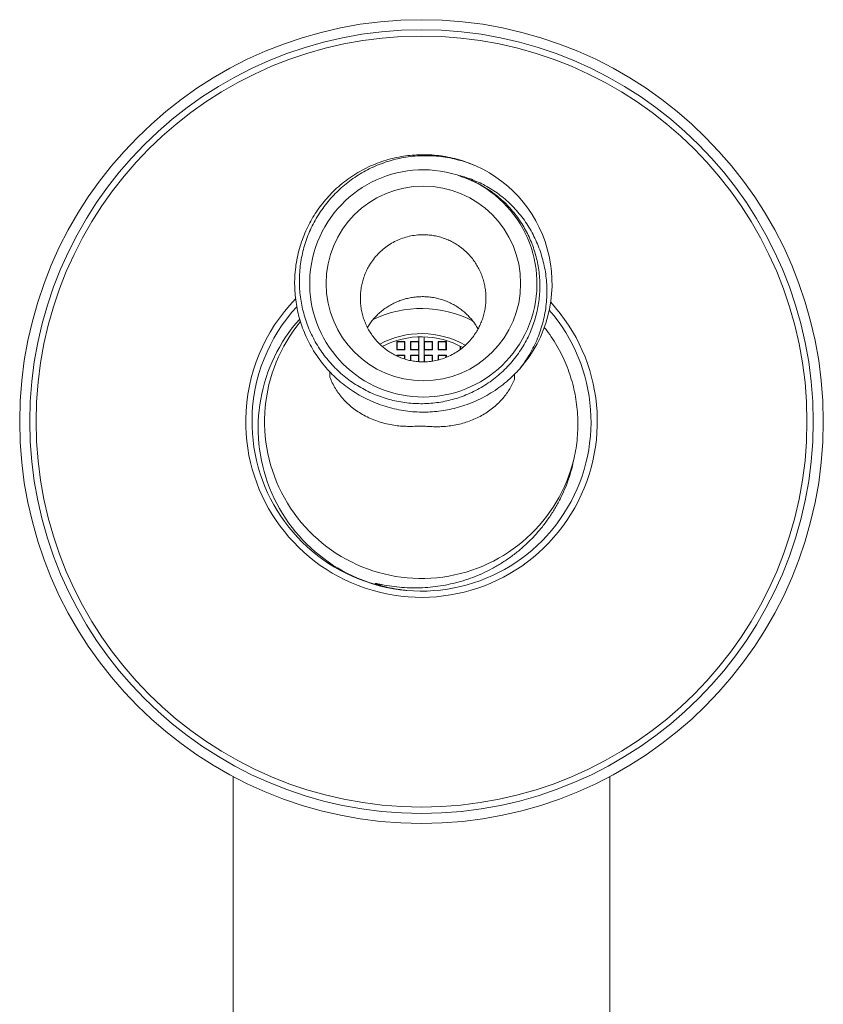
# Model space of a CAD drawing. Units: millimetres. Extents: x -177 to 452, y -153 to 407.
# Drawn here: x 381 to 445, y 148 to 226 of the extents above; entities that cross this region are included whole.
import ezdxf

# ---------------------------------------------------------------- set-up
doc = ezdxf.new("R2010")
doc.units = ezdxf.units.MM

msp = doc.modelspace()

# ---------------------------------------------------------------- linework, layer by layer
at = {"color": 7, "linetype": 'Continuous', "lineweight": 18}
for p, q in [((416.093, 213.609), (416.441, 213.468)), ((416.441, 213.468), (416.796, 213.358)), ((413.032, 200.716), (413.032, 200.348)), ((413.049, 200.716), (413.049, 198.735)), ((413.458, 198.729), (413.458, 200.716)), ((413.476, 200.348), (413.476, 200.716)), ((410.158, 199.928), (410.158, 199.968)), ((410.176, 199.913), (410.176, 199.977)), ((411.932, 200.348), (411.276, 200.348)), ((411.276, 199.692), (411.276, 200.348)), ((411.276, 200.348), (411.304, 200.32)), ((411.304, 200.32), (411.304, 199.72)), ((411.304, 200.32), (411.904, 200.32)), ((411.932, 200.348), (411.904, 200.32)), ((411.904, 199.72), (411.904, 200.32)), ((411.932, 200.348), (411.932, 199.692)), ((413.032, 200.348), (412.376, 200.348)), ((412.376, 199.692), (412.376, 200.348)), ((412.376, 200.348), (412.404, 200.32)), ((412.404, 200.32), (413.004, 200.32)), ((412.404, 200.32), (412.404, 199.72)), ((413.032, 200.348), (413.004, 200.32)), ((413.004, 200.32), (413.004, 199.72)), ((413.476, 200.348), (413.504, 200.32)), ((414.132, 200.348), (413.476, 200.348)), ((413.504, 200.32), (413.504, 199.72)), ((413.504, 200.32), (414.104, 200.32)), ((414.132, 200.348), (414.104, 200.32)), ((414.104, 199.72), (414.104, 200.32)), ((414.132, 200.348), (414.132, 199.692)), ((415.232, 200.348), (414.576, 200.348)), ((414.576, 199.692), (414.576, 200.348)), ((414.576, 200.348), (414.604, 200.32)), ((414.604, 200.32), (415.204, 200.32)), ((414.604, 200.32), (414.604, 199.72)), ((415.232, 200.348), (415.204, 200.32)), ((415.204, 199.72), (415.204, 200.32)), ((415.232, 200.348), (415.232, 199.692)), ((416.332, 199.977), (416.332, 199.709)), ((416.349, 199.968), (416.349, 199.723)), ((411.276, 199.692), (411.304, 199.72)), ((411.276, 199.692), (411.932, 199.692)), ((411.932, 199.247), (411.276, 199.247)), ((411.276, 199.201), (411.276, 199.247)), ((411.276, 199.247), (411.304, 199.22)), ((411.904, 199.72), (411.304, 199.72)), ((411.304, 199.22), (411.304, 199.188)), ((411.304, 199.22), (411.904, 199.22)), ((411.932, 199.692), (411.904, 199.72)), ((411.932, 199.247), (411.904, 199.22)), ((411.904, 198.955), (411.904, 199.22)), ((411.932, 199.247), (411.932, 198.946)), ((412.376, 199.692), (412.404, 199.72)), ((412.376, 199.692), (413.032, 199.692)), ((413.032, 199.247), (412.376, 199.247)), ((412.376, 198.832), (412.376, 199.247)), ((412.376, 199.247), (412.404, 199.22)), ((413.004, 199.72), (412.404, 199.72)), ((412.404, 199.22), (413.004, 199.22)), ((412.404, 199.22), (412.404, 198.826)), ((413.032, 199.692), (413.004, 199.72)), ((413.032, 199.247), (413.004, 199.22)), ((413.004, 199.22), (413.004, 198.739)), ((413.032, 199.692), (413.032, 199.247)), ((413.476, 199.692), (413.504, 199.72)), ((413.476, 199.247), (413.476, 199.692)), ((414.132, 199.692), (413.476, 199.692)), ((413.476, 199.247), (413.504, 199.22)), ((414.132, 199.247), (413.476, 199.247)), ((413.504, 199.72), (414.104, 199.72)), ((413.504, 199.22), (413.504, 198.728)), ((413.504, 199.22), (414.104, 199.22)), ((414.132, 199.692), (414.104, 199.72)), ((414.132, 199.247), (414.104, 199.22)), ((414.104, 198.778), (414.104, 199.22)), ((414.132, 199.247), (414.132, 198.78)), ((414.576, 199.692), (414.604, 199.72)), ((415.232, 199.692), (414.576, 199.692)), ((415.232, 199.247), (414.576, 199.247)), ((414.576, 198.874), (414.576, 199.247)), ((414.576, 199.247), (414.604, 199.22)), ((414.604, 199.72), (415.204, 199.72)), ((414.604, 199.22), (415.204, 199.22)), ((414.604, 199.22), (414.604, 198.88)), ((415.232, 199.692), (415.204, 199.72)), ((415.232, 199.247), (415.204, 199.22)), ((415.204, 199.073), (415.204, 199.22)), ((415.232, 199.247), (415.232, 199.086)), ((405.956, 197.928), (405.951, 197.509)), ((420.649, 197.312), (420.655, 197.731)), ((398.254, 165.703), (398.254, 136.405)), ((428.254, 136.405), (428.254, 165.703))]:
    msp.add_line(p, q, dxfattribs=at)
for centre, radius in [((413.254, 193.97), 32), ((413.254, 193.97), 31.2), ((413.254, 193.97), 30.7), ((413.401, 204.969), 7.75)]:
    msp.add_circle(centre, radius, dxfattribs=at)
for centre, radius, start, end in [((413.401, 204.969), 10.25, 318.4947, 65.92659), ((413.401, 204.969), 9.05, 72.69577, 67.96928), ((413.254, 193.97), 13.5, 137.37257, 179.23052), ((413.254, 193.97), 13.5, 179.23052, 41.08938), ((413.254, 193.97), 9, 63.15672, 115.37404), ((413.247, 193.47), 13, 138.21783, 264.92949), ((413.254, 193.97), 12.5, 140.44864, 346.4708), ((413.254, 193.97), 7, 60.18912, 118.30449), ((413.254, 193.97), 6.75, 60.90259, 117.54636)]:
    msp.add_arc(centre, radius, start, end, dxfattribs=at)
at = {"color": 8, "linetype": 'Continuous', "lineweight": 18}
for start, end in [(179.23052, 42.71111), (135.76059, 179.23052)]:
    msp.add_arc((413.254, 193.97), 14, start, end, dxfattribs=at)
at = {"color": 7, "linetype": 'Continuous', "lineweight": 18}
for points, knots in [([(421.078, 198.176), (420.916, 198), (420.583, 197.639), (420.028, 197.138), (419.428, 196.665), (418.79, 196.238), (418.121, 195.859), (417.427, 195.532), (416.726, 195.263), (416.026, 195.052), (415.334, 194.894), (414.64, 194.786), (413.95, 194.726), (413.25, 194.712), (412.536, 194.746), (411.805, 194.835), (411.073, 194.977), (410.345, 195.175), (409.627, 195.429), (408.939, 195.731), (408.286, 196.076), (407.671, 196.46), (407.086, 196.885), (406.534, 197.348), (406.01, 197.855), (405.518, 198.404), (405.064, 198.991), (404.66, 199.6), (404.301, 200.233), (403.987, 200.893), (403.722, 201.569), (403.508, 202.258), (403.343, 202.952), (403.227, 203.662), (403.16, 204.382), (403.143, 205.121), (403.182, 205.874), (403.278, 206.634), (403.43, 207.381), (403.635, 208.108), (403.889, 208.811), (404.185, 209.472), (404.514, 210.091), (404.876, 210.673), (405.28, 211.234), (405.726, 211.774), (406.224, 212.298), (406.774, 212.8), (407.375, 213.272), (408.013, 213.699), (408.682, 214.078), (409.376, 214.405), (410.077, 214.674), (410.776, 214.885), (411.469, 215.043), (412.163, 215.151), (412.853, 215.212), (413.553, 215.225), (414.267, 215.191), (414.997, 215.102), (415.73, 214.961), (416.457, 214.76), (417.033, 214.566), (417.356, 214.42), (417.448, 214.378)], [0, 0, 0, 0, 0.015899, 0.032747, 0.049717, 0.066762, 0.083834, 0.100885, 0.117869, 0.133778, 0.149547, 0.165141, 0.180528, 0.195675, 0.211749, 0.228089, 0.244658, 0.261417, 0.278323, 0.295331, 0.311418, 0.327513, 0.343577, 0.35957, 0.375452, 0.392135, 0.408611, 0.424841, 0.440845, 0.457037, 0.47348, 0.489179, 0.505033, 0.521005, 0.537058, 0.55315, 0.570216, 0.587234, 0.604158, 0.620941, 0.63754, 0.653914, 0.669115, 0.684221, 0.699559, 0.715112, 0.730847, 0.747696, 0.764665, 0.78171, 0.798782, 0.815834, 0.832817, 0.848726, 0.864495, 0.88009, 0.895476, 0.910624, 0.926697, 0.943037, 0.959606, 0.976365, 0.993271, 1, 1, 1, 1]), ([(416.796, 213.358), (416.985, 213.282), (417.364, 213.129), (417.911, 212.852), (418.441, 212.541), (418.947, 212.196), (419.429, 211.818), (419.883, 211.407), (420.309, 210.966), (420.706, 210.498), (421.07, 210.004), (421.399, 209.488), (421.692, 208.95), (421.949, 208.394), (422.17, 207.822), (422.352, 207.237), (422.497, 206.638), (422.601, 206.026), (422.664, 205.403), (422.686, 204.776), (422.666, 204.15), (422.604, 203.527), (422.498, 202.91), (422.352, 202.301), (422.165, 201.702), (421.938, 201.118), (421.666, 200.536), (421.345, 199.961), (420.974, 199.395), (420.564, 198.856), (420.117, 198.348), (419.636, 197.874), (419.121, 197.436), (418.576, 197.036), (418.003, 196.674), (417.407, 196.354), (416.802, 196.083), (416.191, 195.859), (415.576, 195.681), (414.95, 195.543), (414.317, 195.448), (413.68, 195.395), (413.041, 195.387), (412.403, 195.421), (411.767, 195.497), (411.138, 195.614), (410.515, 195.773), (409.901, 195.975), (409.297, 196.22), (408.71, 196.505), (408.144, 196.828), (407.601, 197.188), (407.084, 197.585), (406.594, 198.017), (406.133, 198.481), (405.704, 198.974), (405.31, 199.495), (404.954, 200.041), (404.634, 200.61), (404.351, 201.2), (404.109, 201.807), (403.906, 202.43), (403.745, 203.069), (403.626, 203.722), (403.551, 204.381), (403.52, 205.044), (403.534, 205.707), (403.593, 206.37), (403.697, 207.028), (403.845, 207.679), (404.035, 208.319), (404.268, 208.942), (404.544, 209.548), (404.86, 210.136), (405.214, 210.701), (405.605, 211.242), (406.031, 211.757), (406.493, 212.243), (406.989, 212.701), (407.516, 213.125), (408.068, 213.512), (408.646, 213.863), (409.248, 214.174), (409.872, 214.444), (410.514, 214.673), (411.168, 214.858), (411.852, 215.002), (412.564, 215.099), (413.302, 215.145), (414.042, 215.139), (414.779, 215.079), (415.505, 214.968), (416.215, 214.804), (416.91, 214.596), (417.358, 214.417), (417.582, 214.327)], [0, 0, 0, 0, 0.010022, 0.020079, 0.030147, 0.040203, 0.050225, 0.060247, 0.070304, 0.080372, 0.090428, 0.10045, 0.110465, 0.120513, 0.130572, 0.14062, 0.150635, 0.160873, 0.171147, 0.181432, 0.191706, 0.201945, 0.212186, 0.222463, 0.232751, 0.243028, 0.253269, 0.264322, 0.275417, 0.286527, 0.297623, 0.308676, 0.319727, 0.33082, 0.341928, 0.353021, 0.364072, 0.374533, 0.385029, 0.395538, 0.406035, 0.416496, 0.42695, 0.43744, 0.447941, 0.458431, 0.468886, 0.479537, 0.490223, 0.500922, 0.511609, 0.52226, 0.53294, 0.543657, 0.554386, 0.565102, 0.575783, 0.586458, 0.597169, 0.607892, 0.618604, 0.62928, 0.640121, 0.650998, 0.661888, 0.672765, 0.683606, 0.694505, 0.705442, 0.716391, 0.727328, 0.738228, 0.749124, 0.760056, 0.771001, 0.781934, 0.792832, 0.803863, 0.814931, 0.826011, 0.837079, 0.84811, 0.859229, 0.870386, 0.881556, 0.892713, 0.903832, 0.915907, 0.92803, 0.94017, 0.952295, 0.964372, 0.976243, 0.988129, 1, 1, 1, 1]), ([(421.078, 198.176), (421.219, 198.363), (421.501, 198.737), (421.876, 199.334), (422.213, 199.953), (422.506, 200.594), (422.751, 201.253), (422.948, 201.929), (423.096, 202.619), (423.194, 203.319), (423.243, 204.023), (423.242, 204.713), (423.192, 205.388), (423.098, 206.045), (422.96, 206.695), (422.78, 207.334), (422.557, 207.958), (422.292, 208.566), (421.985, 209.155), (421.639, 209.724), (421.255, 210.265), (420.838, 210.773), (420.388, 211.244), (419.911, 211.679), (419.404, 212.081), (418.871, 212.445), (418.328, 212.763), (417.781, 213.035), (417.231, 213.264), (416.669, 213.46), (416.285, 213.559), (416.093, 213.609)], [0, 0, 0, 0, 0.036401, 0.072934, 0.109503, 0.14602, 0.182407, 0.218864, 0.255462, 0.292108, 0.328707, 0.365164, 0.399477, 0.433907, 0.468377, 0.502807, 0.53712, 0.571457, 0.605921, 0.640418, 0.674865, 0.709188, 0.742581, 0.776096, 0.809654, 0.84317, 0.876562, 0.907389, 0.938281, 0.969173, 1, 1, 1, 1]), ([(416.362, 207.862), (416.248, 207.942), (416.021, 208.102), (415.656, 208.306), (415.276, 208.481), (414.883, 208.623), (414.479, 208.731), (414.067, 208.805), (413.65, 208.845), (413.187, 208.851), (412.679, 208.806), (412.136, 208.697), (411.608, 208.53), (411.102, 208.304), (410.626, 208.024), (410.181, 207.693), (409.777, 207.313), (409.416, 206.891), (409.128, 206.468), (408.905, 206.058), (408.734, 205.67), (408.596, 205.27), (408.49, 204.858), (408.42, 204.435), (408.384, 204.005), (408.385, 203.572), (408.422, 203.14), (408.496, 202.711), (408.607, 202.288), (408.753, 201.874), (408.933, 201.476), (409.148, 201.095), (409.394, 200.733), (409.671, 200.393), (409.973, 200.08), (410.3, 199.797), (410.649, 199.544), (411.018, 199.321), (411.402, 199.132), (411.797, 198.98), (412.202, 198.861), (412.615, 198.777), (413.076, 198.724), (413.585, 198.717), (414.134, 198.77), (414.673, 198.884), (415.195, 199.058), (415.694, 199.287), (416.167, 199.57), (416.606, 199.906), (417.007, 200.288), (417.337, 200.679), (417.602, 201.063), (417.812, 201.431), (417.992, 201.815), (418.141, 202.215), (418.256, 202.628), (418.336, 203.054), (418.382, 203.484), (418.391, 203.917), (418.362, 204.352), (418.297, 204.785), (418.195, 205.21), (418.057, 205.625), (417.884, 206.025), (417.677, 206.409), (417.439, 206.775), (417.145, 207.147), (416.792, 207.519), (416.505, 207.747), (416.362, 207.862)], [0, 0, 0, 0, 0.013158, 0.026363, 0.039567, 0.052725, 0.065863, 0.079049, 0.092235, 0.105373, 0.122782, 0.140247, 0.157656, 0.175075, 0.192549, 0.209969, 0.227535, 0.245155, 0.262722, 0.276125, 0.289575, 0.303025, 0.31643, 0.330115, 0.343847, 0.35758, 0.371266, 0.385122, 0.399029, 0.412935, 0.426791, 0.4406, 0.45446, 0.468319, 0.482127, 0.495683, 0.509289, 0.522894, 0.536448, 0.549675, 0.56295, 0.576225, 0.589451, 0.606775, 0.624155, 0.641479, 0.658741, 0.676058, 0.693323, 0.710799, 0.72833, 0.745809, 0.759205, 0.772647, 0.786089, 0.799487, 0.813183, 0.826927, 0.840672, 0.854369, 0.868229, 0.88214, 0.89605, 0.909909, 0.923709, 0.937559, 0.951409, 0.965207, 0.982604, 1, 1, 1, 1]), ([(408.951, 201.457), (409.01, 201.554), (409.137, 201.765), (409.367, 202.068), (409.636, 202.372), (409.933, 202.656), (410.256, 202.916), (410.597, 203.148), (410.959, 203.353), (411.341, 203.529), (411.737, 203.674), (412.141, 203.786), (412.553, 203.864), (412.974, 203.91), (413.398, 203.92), (413.817, 203.897), (414.232, 203.84), (414.645, 203.749), (415.048, 203.624), (415.435, 203.469), (415.807, 203.284), (416.165, 203.067), (416.488, 202.833), (416.775, 202.592), (416.939, 202.426), (417.022, 202.343)], [0, 0, 0, 0, 0.037409, 0.080926, 0.124443, 0.169206, 0.213969, 0.257777, 0.301586, 0.346666, 0.391747, 0.435555, 0.479363, 0.524449, 0.569535, 0.613249, 0.656963, 0.701947, 0.746931, 0.790645, 0.834359, 0.879337, 0.924315, 0.96206, 1, 1, 1, 1]), ([(417.022, 202.343), (417.112, 202.243), (417.294, 202.044), (417.53, 201.717), (417.685, 201.482), (417.75, 201.351), (417.755, 201.342)], [0, 0, 0, 0, 0.322041, 0.644082, 0.975428, 1, 1, 1, 1]), ([(425.407, 191.045), (425.462, 191.313), (425.571, 191.85), (425.667, 192.668), (425.714, 193.49), (425.706, 194.313), (425.644, 195.133), (425.527, 195.946), (425.356, 196.751), (425.132, 197.544), (424.858, 198.32), (424.531, 199.081), (424.151, 199.823), (423.714, 200.542), (423.341, 201.092), (423.099, 201.389), (423.034, 201.468)], [0, 0, 0, 0, 0.074235, 0.148712, 0.223271, 0.297748, 0.371983, 0.446217, 0.520695, 0.595255, 0.669732, 0.743966, 0.819854, 0.896007, 0.972248, 1, 1, 1, 1]), ([(405.951, 197.509), (406.015, 197.354), (406.143, 197.044), (406.388, 196.604), (406.668, 196.187), (406.99, 195.788), (407.354, 195.411), (407.76, 195.061), (408.197, 194.745), (408.673, 194.457), (409.19, 194.204), (409.745, 193.988), (410.321, 193.817), (410.891, 193.696), (411.452, 193.621), (411.999, 193.585), (412.46, 193.582), (412.829, 193.597), (413.079, 193.608), (413.304, 193.608), (413.552, 193.594), (413.852, 193.574), (414.204, 193.56), (414.551, 193.555), (414.968, 193.568), (415.453, 193.613), (416, 193.702), (416.536, 193.829), (417.057, 193.994), (417.557, 194.196), (418.034, 194.436), (418.487, 194.711), (418.914, 195.022), (419.312, 195.366), (419.662, 195.728), (419.967, 196.102), (420.229, 196.485), (420.461, 196.887), (420.587, 197.17), (420.649, 197.312)], [0, 0, 0, 0, 0.028891, 0.057874, 0.086863, 0.115763, 0.146523, 0.177376, 0.208237, 0.239007, 0.272533, 0.306158, 0.339792, 0.373328, 0.403381, 0.433467, 0.46352, 0.478342, 0.493115, 0.502749, 0.512408, 0.531391, 0.550415, 0.569472, 0.588498, 0.619141, 0.649894, 0.680678, 0.711418, 0.742049, 0.772204, 0.802489, 0.832808, 0.863072, 0.89321, 0.919875, 0.94661, 0.973341, 1, 1, 1, 1]), ([(410.077, 180.989), (410.345, 180.94), (410.883, 180.842), (411.699, 180.757), (412.52, 180.717), (413.341, 180.729), (414.158, 180.791), (414.971, 180.906), (415.775, 181.073), (416.569, 181.289), (417.347, 181.555), (418.121, 181.876), (418.887, 182.256), (419.643, 182.696), (420.368, 183.186), (421.058, 183.723), (421.709, 184.304), (422.319, 184.928), (422.886, 185.593), (423.408, 186.295), (423.882, 187.03), (424.301, 187.79), (424.665, 188.575), (424.972, 189.38), (425.226, 190.204), (425.347, 190.765), (425.407, 191.045)], [0, 0, 0, 0, 0.040166, 0.080445, 0.120759, 0.161031, 0.20119, 0.241398, 0.281728, 0.322099, 0.362429, 0.402638, 0.445387, 0.488283, 0.531228, 0.574124, 0.616874, 0.659613, 0.702499, 0.745433, 0.788315, 0.831051, 0.873237, 0.915525, 0.957814, 1, 1, 1, 1]), ([(412.098, 180.52), (411.993, 180.531), (411.743, 180.557), (411.35, 180.613), (410.918, 180.69), (410.487, 180.783), (410.129, 180.877), (409.847, 180.961), (409.688, 181.014), (409.596, 181.055), (409.569, 181.067), (409.563, 181.075), (409.562, 181.077), (409.562, 181.078), (409.562, 181.079), (409.563, 181.079), (409.564, 181.08), (409.569, 181.082), (409.588, 181.082), (409.662, 181.073), (409.828, 181.04), (409.98, 181.009), (410.077, 180.989)], [0, 0, 0, 0, 0.1009567, 0.2405261, 0.3800933, 0.5215809, 0.6630549, 0.733818, 0.8045278, 0.8222027, 0.8310772, 0.8317814, 0.8321399, 0.8324236, 0.8326628, 0.8329009, 0.8332765, 0.8342005, 0.8376537, 0.8513419, 0.9059106, 1, 1, 1, 1])]:
    msp.add_open_spline(points, degree=3, knots=knots, dxfattribs=at)

doc.saveas('drawing.dxf')
